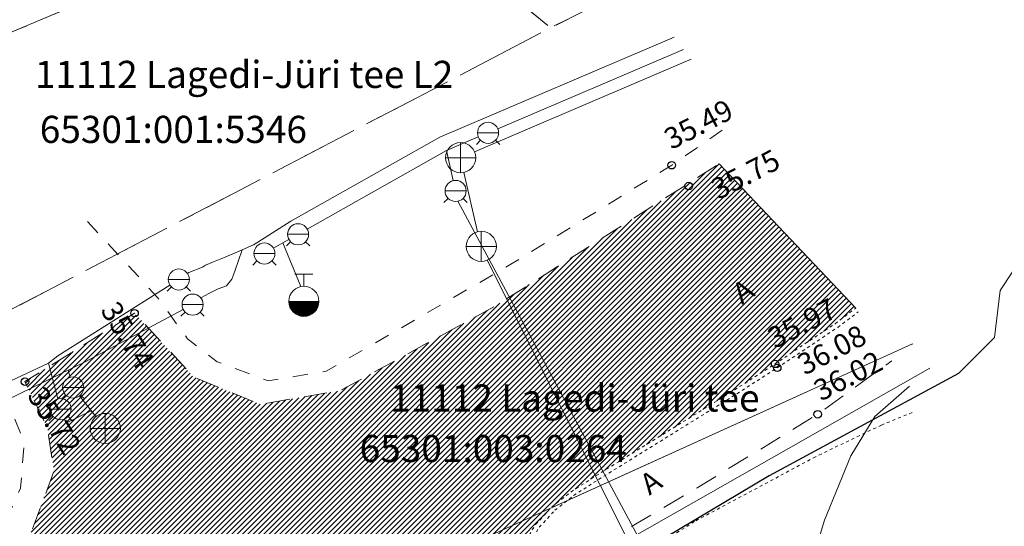
# Model space of a CAD drawing. Units: metres. Extents: x 552112 to 1106204, y 6581552 to 13166519.
# Drawn here: x 552977 to 553009, y 6583275 to 6583292 of the extents above; entities that cross this region are included whole.
import ezdxf
from ezdxf.enums import TextEntityAlignment as Align

# ---------------------------------------------------------------- set-up
doc = ezdxf.new("R2010")
doc.units = ezdxf.units.M
doc.header["$MEASUREMENT"] = 0
for name, pattern in [('AAREKIVI', [0.02001, 0.01, -1e-05, 0.01]), ('ASFBET', [2.5, 1.5, -1]), ('KATASTRIPIIR', [7, 4, -1, 1, -1]), ('KRAAVIPERV', [0.02001, 0.01, -1e-05, 0.01]), ('KRUUSKILL', [2, 1, -1])]:
    doc.linetypes.add(name, pattern=pattern)
for name, color, linetype, lineweight in [('KKAEV', 6, 'Continuous', 5), ('KORGUS-EH2000', 250, 'Continuous', 5), ('KTRASS', 6, 'Continuous', 5), ('Lea hall', 253, 'Continuous', 0), ('MPKAABEL', 22, 'Continuous', 5), ('PIIR', 26, 'Continuous', 0), ('SITRASS', 102, 'Continuous', 5), ('TEE', 250, 'Continuous', 5), ('VEEKOGU', 5, 'Continuous', 0), ('VKAEV', 5, 'Continuous', 5), ('VTRASS', 5, 'Continuous', 5)]:
    doc.layers.add(name, color=color, linetype=linetype, lineweight=lineweight)
doc.styles.add('ITALIC', font='italic.shx')
doc.styles.add('romanc', font='romanc.shx')
doc.styles.add('romans', font='romans.shx')
doc.linetypes.add('-KS-', pattern='A,5,[139,mkm,S=0.8,R=0,X=0,Y=0],5,-1.5,["K",romans,S=1.4,R=0,X=-0.7,Y=-0.7],-1.5,10,-3', length=26)
doc.linetypes.add('-S-', pattern='A,10,-1.5,["S",romans,S=1.4,R=0,X=-0.7,Y=-0.7],-1.5,10,-3', length=26)
doc.linetypes.add('-V-', pattern='A,10,-1.5,["V",romans,S=1.4,R=0,X=-0.7,Y=-0.7],-1.5,10,-3', length=26)
doc.linetypes.add('KAITSETORU', pattern='A,0,[153,mkm,S=0.075,R=0,X=0,Y=0],-0.15,[153,mkm,S=0.075,R=0,X=0,Y=0],-0.15,[153,mkm,S=0.075,R=0,X=0,Y=0],-0.15,[152,mkm,S=0.075,R=0,X=0,Y=0],-1.2,[153,mkm,S=0.075,R=0,X=0,Y=0],-0.15,[153,mkm,S=0.075,R=0,X=0,Y=0],-0.15,[153,mkm,S=0.075,R=0,X=0,Y=0],-0.15,[152,mkm,S=0.075,R=0,X=0,Y=0],-0.15', length=2.25)
doc.linetypes.add('MP_KBL', pattern='A,8,-2,[138,mkm,S=1,R=0,X=0,Y=0],6,[138,mkm,S=1,R=180,X=0,Y=0],-2', length=18)
doc.linetypes.add('SI_KBL', pattern='A,8,-2,4,[132,mkm,S=0.5,R=0,X=0,Y=0],4,-2', length=20)

# ---------------------------------------------------------------- blocks, each defined once
blk = doc.blocks.new('THYDRM')
at = {"color": 0, "linetype": 'Continuous'}
for p, q in [((-0.6, 1.8), (0.6, 1.8)), ((0, 1), (0, 1.8)), ((-1, 0), (1, 0))]:
    blk.add_line(p, q, dxfattribs=at)
blk.add_circle((0, 0), 1, dxfattribs=at)
for radius in [0.959, 0.917, 0.876, 0.834, 0.793, 0.751, 0.71, 0.668, 0.627, 0.585, 0.544, 0.502, 0.461, 0.419, 0.378, 0.336, 0.295, 0.253, 0.212, 0.17, 0.129, 0.0871, 0.0457]:
    blk.add_arc((0, 0), radius, 180, 0, dxfattribs=at)
blk = doc.blocks.new('VESIIB')
at = {"color": 0, "linetype": 'Continuous'}
for p, q in [((-0.7, 0), (0.7, 0)), ((-0.495, -0.495), (-0.774, -0.774)), ((0.495, -0.495), (0.774, -0.774))]:
    blk.add_line(p, q, dxfattribs=at)
blk.add_circle((0, 0), 0.7, dxfattribs=at)
blk = doc.blocks.new('KAKAEV')
at = {"color": 0, "linetype": 'Continuous'}
for p, q in [((0, -1), (0, 1)), ((-1, 0), (1, 0))]:
    blk.add_line(p, q, dxfattribs=at)
blk.add_circle((0, 0), 1, dxfattribs=at)
blk = doc.blocks.new('MUHV_1')
at = {"color": 0, "linetype": 'ByBlock', "lineweight": -2}
for p, q in [((-1.2, 0), (0, 0.5)), ((-1.1, 0), (-1, -0.1)), ((-1.1, 0), (-1.1, 0)), ((-1, 0.1), (-1, -0.1)), ((-1, 0.1), (-0.9, -0.1)), ((-1, 0.1), (-0.8, -0.2)), ((-0.9, 0.1), (-0.7, -0.2)), ((-0.9, 0.1), (-0.7, -0.2)), ((-0.8, 0.2), (-0.6, -0.3)), ((-0.8, 0.2), (-0.5, -0.3)), ((-0.7, 0.2), (-0.4, -0.3)), ((-0.7, 0.2), (-0.4, -0.4)), ((-0.6, 0.3), (-0.2, -0.4)), ((-0.6, 0.2), (-0.3, -0.4)), ((-0.5, 0.3), (-0.1, -0.5)), ((-0.5, 0.3), (-0.1, -0.5)), ((-0.5, 0.3), (0, -0.5)), ((-0.4, 0.4), (0, -0.5)), ((-0.4, 0.4), (0.1, -0.5)), ((-0.3, 0.4), (0.1, -0.5)), ((-0.3, 0.4), (0.2, -0.5)), ((-0.2, 0.5), (0.3, -0.4)), ((-0.2, 0.4), (0.2, -0.4)), ((-0.1, 0.5), (0.3, -0.4)), ((-0.1, 0.5), (0.4, -0.4)), ((1.2, 0), (0, 0.5)), ((0, 0.5), (0.4, -0.4)), ((0, 0.5), (0.5, -0.3)), ((0.1, 0.5), (0.5, -0.3)), ((0.2, 0.5), (0.5, -0.3)), ((0.2, 0.4), (0.6, -0.3)), ((0.3, 0.4), (0.6, -0.3)), ((0.4, 0.4), (0.7, -0.2)), ((0.4, 0.3), (0.7, -0.2)), ((0.5, 0.3), (0.8, -0.2)), ((0.6, 0.3), (0.8, -0.2)), ((0.7, 0.2), (0.9, -0.2)), ((0.7, 0.2), (0.9, -0.1)), ((0.8, 0.2), (1, -0.1)), ((0.9, 0.1), (1, -0.1)), ((1, 0.1), (1, -0.1)), ((1, 0.1), (1.1, 0)), ((1.1, 0), (1.1, 0)), ((-1.2, 0), (0, -0.5)), ((1.2, 0), (0, -0.5)), ((1.2, 0), (1.2, 0))]:
    blk.add_line(p, q, dxfattribs=at)
blk = doc.blocks.new('RING02')
at = {"color": 0, "linetype": 'Continuous', "lineweight": -3}
blk.add_circle((0, 0), 0.25, dxfattribs=at)

msp = doc.modelspace()

# ---------------------------------------------------------------- hatches: boundary and pattern name
at = {"layer": 'Lea hall', "ltscale": 0.5}
h = msp.add_hatch(dxfattribs=at)
h.set_pattern_fill('ANSI31', color=256)
h.set_pattern_definition([(45, (0, 0), (-0.0883883476483, 0.0883883476483), [])])
edge = h.paths.add_edge_path()
edge.add_line((552780.258, 6583086.384), (552783.006, 6583094.001))
edge.add_line((552783.006, 6583094.001), (552785.601, 6583099.749))
edge.add_line((552785.601, 6583099.749), (552788.88, 6583106.541))
edge.add_line((552788.88, 6583106.541), (552795.442, 6583117.95))
edge.add_line((552795.442, 6583117.95), (552801.783, 6583127.079))
edge.add_line((552801.783, 6583127.079), (552808.286, 6583135.419))
edge.add_line((552808.286, 6583135.419), (552815.688, 6583143.532))
edge.add_line((552815.688, 6583143.532), (552824.489, 6583152.471))
edge.add_line((552824.489, 6583152.471), (552837.149, 6583165.289))
edge.add_line((552837.149, 6583165.289), (552845.385, 6583173.541))
edge.add_line((552845.385, 6583173.541), (552855.568, 6583183.744))
edge.add_line((552855.568, 6583183.744), (552864.355, 6583192.406))
edge.add_line((552864.355, 6583192.406), (552874.134, 6583201.457))
edge.add_line((552874.134, 6583201.457), (552882.998, 6583208.819))
edge.add_line((552882.998, 6583208.819), (552893.328, 6583217.034))
edge.add_line((552893.328, 6583217.034), (552902.033, 6583223.286))
edge.add_line((552902.033, 6583223.286), (552903.038, 6583223.118))
edge.add_line((552903.038, 6583223.118), (552903.824, 6583222.812))
edge.add_line((552903.824, 6583222.812), (552906.915, 6583221.306))
edge.add_line((552906.915, 6583221.306), (552908.707, 6583219.492))
edge.add_line((552913.014, 6583221.867), (552911.673, 6583224.062))
edge.add_line((552911.673, 6583224.062), (552911.288, 6583226.18))
edge.add_line((552911.288, 6583226.18), (552911.268, 6583228.117))
edge.add_line((552911.268, 6583228.117), (552911.58, 6583229.779))
edge.add_line((552911.58, 6583229.779), (552923.386, 6583237.049))
edge.add_line((552923.386, 6583237.049), (552934.16, 6583243.176))
edge.add_line((552934.16, 6583243.176), (552943.105, 6583247.991))
edge.add_line((552943.105, 6583247.991), (552954.4, 6583254.194))
edge.add_line((552954.4, 6583254.194), (552962.35, 6583258.418))
edge.add_line((552962.35, 6583258.418), (552976.496, 6583266.128))
edge.add_line((552976.496, 6583266.128), (552984.356, 6583270.24))
edge.add_line((552984.356, 6583270.24), (552985.485, 6583270.218))
edge.add_line((552985.485, 6583270.218), (552986.066, 6583270.207))
edge.add_line((552986.066, 6583270.207), (552987.226, 6583269.824))
edge.add_line((552987.226, 6583269.824), (552988.093, 6583269.05))
edge.add_line((552988.093, 6583269.05), (552990.708, 6583266.31))
edge.add_line((552990.708, 6583266.31), (552995.267, 6583260.529))
edge.add_line((552995.267, 6583260.529), (553009.827, 6583241.723))
edge.add_line((553009.827, 6583241.723), (553023.604, 6583223.273))
edge.add_line((553023.604, 6583223.273), (553036.192, 6583208.306))
edge.add_line((553036.192, 6583208.306), (553044.583, 6583200.796))
edge.add_line((553044.583, 6583200.796), (553050.932, 6583196.246))
edge.add_line((553050.932, 6583196.246), (553054.749, 6583193.931))
edge.add_line((553054.749, 6583193.931), (553062.052, 6583190.285))
edge.add_line((553062.052, 6583190.285), (553074.188, 6583188.039))
edge.add_line((553074.188, 6583188.039), (553088.468, 6583188.628))
edge.add_line((553088.468, 6583188.628), (553107.145, 6583190.122))
edge.add_line((553107.145, 6583190.122), (553122.541, 6583191.445))
edge.add_line((552912.901, 6583222.052), (552908.707, 6583219.492))
edge.add_line((552773.349, 6583088.145), (552776.617, 6583096.978))
edge.add_line((552776.617, 6583096.978), (552778.452, 6583101.336))
edge.add_line((552778.452, 6583101.336), (552782.622, 6583109.791))
edge.add_line((552782.622, 6583109.791), (552782.667, 6583111.37))
edge.add_line((552782.667, 6583111.37), (552782.414, 6583113.583))
edge.add_line((552782.414, 6583113.583), (552781.326, 6583114.933))
edge.add_line((552781.326, 6583114.933), (552778.173, 6583116.987))
edge.add_line((552778.173, 6583116.987), (552780.045, 6583119.944))
edge.add_line((552780.045, 6583119.944), (552782.391, 6583118.696))
edge.add_line((552782.391, 6583118.696), (552784.047, 6583118.334))
edge.add_line((552784.047, 6583118.334), (552785.435, 6583118.426))
edge.add_line((552785.435, 6583118.426), (552787.158, 6583118.954))
edge.add_line((552787.158, 6583118.954), (552788.437, 6583119.919))
edge.add_line((552788.437, 6583119.919), (552793.923, 6583128.146))
edge.add_line((552793.923, 6583128.146), (552802.732, 6583139.475))
edge.add_line((552802.732, 6583139.475), (552811.546, 6583149.322))
edge.add_line((552811.546, 6583149.322), (552818.908, 6583156.948))
edge.add_line((552818.908, 6583156.948), (552827.717, 6583165.858))
edge.add_line((552827.717, 6583165.858), (552839.639, 6583177.978))
edge.add_line((552839.639, 6583177.978), (552849.205, 6583187.523))
edge.add_line((552849.205, 6583187.523), (552859.734, 6583197.791))
edge.add_line((552859.734, 6583197.791), (552869.149, 6583206.514))
edge.add_line((552869.149, 6583206.514), (552878.236, 6583214.073))
edge.add_line((552878.236, 6583214.073), (552889.327, 6583222.921))
edge.add_line((552889.327, 6583222.921), (552897.277, 6583228.645))
edge.add_line((552897.277, 6583228.645), (552909.545, 6583236.844))
edge.add_line((552909.545, 6583236.844), (552919.9, 6583243.261))
edge.add_line((552919.9, 6583243.261), (552930.285, 6583249.098))
edge.add_line((552930.285, 6583249.098), (552939.075, 6583253.921))
edge.add_line((552939.075, 6583253.921), (552948.954, 6583259.298))
edge.add_line((552948.954, 6583259.298), (552958.573, 6583264.466))
edge.add_line((552958.573, 6583264.466), (552975.726, 6583273.666))
edge.add_line((552975.726, 6583273.666), (552976.782, 6583274.765))
edge.add_line((552976.782, 6583274.765), (552977.677, 6583277.138))
edge.add_line((552977.677, 6583277.138), (552977.463, 6583278.557))
edge.add_line((552977.463, 6583278.557), (552976.71, 6583280.108))
edge.add_line((552976.71, 6583280.108), (552980.346, 6583282.379))
edge.add_line((552980.346, 6583282.379), (552982.297, 6583280.267))
edge.add_line((552982.297, 6583280.267), (552984.507, 6583279.356))
edge.add_line((552984.507, 6583279.356), (552987.153, 6583279.806))
edge.add_line((552987.153, 6583279.806), (552992.312, 6583282.612))
edge.add_line((552992.312, 6583282.612), (552999.735, 6583287.335))
edge.add_line((552780.258, 6583086.384), (552773.349, 6583088.145))
edge.add_line((553004.263, 6583282.547), (552999.735, 6583287.335))
edge.add_line((552994.103, 6583269.39), (552993.274, 6583270.794))
edge.add_line((552993.274, 6583270.794), (552992.979, 6583271.536))
edge.add_line((552992.979, 6583271.536), (552992.784, 6583272.329))
edge.add_line((552992.784, 6583272.329), (552992.769, 6583273.121))
edge.add_line((552992.769, 6583273.121), (552992.914, 6583273.92))
edge.add_line((552992.914, 6583273.92), (552993.221, 6583274.681))
edge.add_line((552993.221, 6583274.681), (552993.648, 6583275.371))
edge.add_line((552993.648, 6583275.371), (552994.185, 6583275.956))
edge.add_line((552994.185, 6583275.956), (552994.821, 6583276.451))
edge.add_line((552994.821, 6583276.451), (552995.485, 6583276.886))
edge.add_line((552995.485, 6583276.886), (553000.244, 6583279.834))
edge.add_line((553000.244, 6583279.834), (553001.577, 6583280.692))
edge.add_line((553001.577, 6583280.692), (553003.579, 6583282.03))
edge.add_line((553003.579, 6583282.03), (553004.263, 6583282.547))
edge.add_line((552994.103, 6583269.39), (552998.031, 6583262.513))
edge.add_line((552998.031, 6583262.513), (553005.97, 6583252.096))
edge.add_line((553005.97, 6583252.096), (553011.851, 6583244.403))
edge.add_line((553011.851, 6583244.403), (553018.568, 6583235.609))
edge.add_line((553018.568, 6583235.609), (553026.142, 6583225.693))
edge.add_line((553026.142, 6583225.693), (553033.242, 6583217.197))
edge.add_line((553033.242, 6583217.197), (553038.247, 6583211.208))
edge.add_line((553038.247, 6583211.208), (553043.247, 6583206.427))
edge.add_line((553043.247, 6583206.427), (553046.637, 6583203.402))
edge.add_line((553046.637, 6583203.402), (553053.21, 6583198.507))
edge.add_line((553053.21, 6583198.507), (553059.024, 6583194.995))
edge.add_line((553059.024, 6583194.995), (553064.709, 6583192.834))
edge.add_line((553064.709, 6583192.834), (553069.714, 6583191.761))
edge.add_line((553069.714, 6583191.761), (553073.66, 6583191.28))
edge.add_line((553073.66, 6583191.28), (553087.677, 6583191.758))
edge.add_line((553087.677, 6583191.758), (553106.696, 6583193.336))
edge.add_line((553106.696, 6583193.336), (553120.997, 6583194.481))
edge.add_line((553120.997, 6583194.481), (553124.444, 6583194.768))
edge.add_line((553122.541, 6583191.445), (553124.444, 6583194.768))

# ---------------------------------------------------------------- linework, layer by layer
at = {"layer": 'KTRASS', "linetype": '-KS-', "ltscale": 0.5, "flags": 128}
for points in [[(552984.44, 6583284.738), (552984.44, 6583284.738), (552985.524, 6583285.431), (552990.465, 6583288.22), (552998.239, 6583291.536)], [(552991.62, 6583287.734), (552998.802, 6583290.798)], [(552982.102, 6583283.697), (552982.15, 6583283.73), (552982.595, 6583283.907), (552982.7, 6583283.971), (552982.966, 6583284.079), (552983.295, 6583284.215), (552983.914, 6583284.484), (552984.292, 6583284.646), (552984.44, 6583284.738)], [(552982.544, 6583282.883), (552982.563, 6583282.898), (552982.814, 6583283.029), (552983.123, 6583283.182), (552983.399, 6583283.281), (552983.577, 6583283.51), (552983.668, 6583283.768), (552983.914, 6583284.484)], [(552992.042, 6583284.134), (553001.964, 6583264.366)], [(552770.18, 6583091.975), (552778.208, 6583114.571), (552787.017, 6583130.937), (552824.785, 6583172.43), (552870.209, 6583213.774), (552908.227, 6583242.329), (552930.813, 6583256.073), (552941.19, 6583261.729), (552965.846, 6583275.265), (552977.497, 6583280.721), (552977.803, 6583280.96), (552981.519, 6583283.31)], [(552770.567, 6583091.824), (552778.634, 6583114.461), (552787.54, 6583130.844), (552825.143, 6583172.263), (552870.506, 6583213.346), (552908.797, 6583242.251), (552931.233, 6583256.05), (552942.39, 6583261.698), (552966.081, 6583274.62), (552978.708, 6583280.767), (552981.959, 6583282.506)], [(552977.807, 6583279.534), (552977.497, 6583280.721)], [(552978.142, 6583280.492), (552978.212, 6583280.249)], [(552978.525, 6583279.638), (552979.066, 6583278.95)], [(552978.07, 6583278.727), (552978.912, 6583279.146)], [(552978.018, 6583278.867), (552978.07, 6583278.727)]]:
    msp.add_lwpolyline(points, dxfattribs=at)
at = {"layer": 'KTRASS', "linetype": '-KS-', "flags": 128}
msp.add_lwpolyline([(552991.718, 6583285.077), (552991.264, 6583287.047)], dxfattribs=at)
at = {"layer": 'Lea hall', "ltscale": 0.5, "flags": 128}
msp.add_lwpolyline([(553004.263, 6583282.547), (552999.735, 6583287.335)], dxfattribs=at)
at = {"layer": 'MPKAABEL', "linetype": 'MP_KBL', "ltscale": 0.5}
for points in [[(553006.725, 6583280.555), (552982.315, 6583266.684), (552982.597, 6583258.944)], [(553006.041, 6583279.957), (553004.894, 6583278.955), (553004.103, 6583277.647), (553003.226, 6583275.512), (553000.007, 6583264.833)]]:
    msp.add_lwpolyline(points, dxfattribs=at)
at = {"layer": 'PIIR', "color": 166, "linetype": 'KATASTRIPIIR', "ltscale": 0.5, "flags": 128}
for points in [[(552673.85, 6584916.8), (552665.68, 6584926.34), (552644.72, 6584951.03), (552621.86, 6584966.18), (552588.55, 6585008.34), (552510.17, 6585107.57), (552505.75, 6585113.17), (552394.76, 6584990.13), (552329.63, 6584932.22), (552291.49, 6584907.18), (552276.81, 6584900.92), (552255.81, 6584891.96), (552221.83, 6584880.12), (552115.05, 6584847.87), (552111.57, 6584867.68), (552215.19, 6584899.2), (552248.53, 6584910.79), (552251.06, 6584911.85), (552262.78, 6584916.74), (552268.67, 6584919.2), (552280.53, 6584924.15), (552328.55, 6584954.55), (552383.1, 6585007.81), (552492.27, 6585128.46), (552512.75, 6585153.53), (552526.97, 6585135.83), (552530.02, 6585132.04), (552565.85, 6585082.59), (552578.29, 6585066.1), (552613.28, 6585022), (552624.38, 6585006.13), (552658.12, 6584963.98), (552723.21, 6584886.02), (552752.81, 6584858.18), (552780.75, 6584838.47), (552802.37, 6584828.01), (552820.15, 6584819.9), (552839.41, 6584814.45), (553005.21, 6584778.99), (553032.25, 6584757.9), (553040.81, 6584725.03), (553041.65, 6584718.02), (553046.97, 6584687.5), (553054.29, 6584646.8), (553057.75, 6584626.66), (553062.32, 6584603.26), (553076.07, 6584542.42), (553087.71, 6584494.48), (553093.98, 6584466.6), (553097.73, 6584437.84), (553099.07, 6584402.26), (553098.62, 6584377.58), (553093.91, 6584329.8), (553093.28, 6584319.18), (553080.17, 6584238.71), (553077.66, 6584219.12), (553078.26, 6584203.41), (553089.52, 6584156.55), (553094.85, 6584157.92), (553102.02, 6584159.98), (553108.3, 6584127.02), (553105.46, 6584125.89), (553113.3, 6584100.87), (553110.26, 6584096.26), (553137.43, 6583976.83), (553147.75, 6583941.33), (553146.59, 6583934.55), (553165.58, 6583859.13), (553167.81, 6583849.98), (553167.64, 6583833.34), (553167.4, 6583789.95), (553166.15, 6583774.06), (553163.94, 6583751.26), (553164.51, 6583751.06), (553156.78, 6583725.7), (553148.56, 6583699.89), (553140.52, 6583657.62), (553143.35, 6583652.77), (553131.08, 6583625.46), (553112.84, 6583568.56), (553110.23, 6583559.94), (553103.07, 6583536.25), (553089.92, 6583492.73), (553086.81, 6583480.92), (553090.42, 6583479.13), (553062.43, 6583378.37), (553026.36, 6583281.76), (553003.92, 6583264.88), (552988.89, 6583257.85), (552902.33, 6583217.19), (552843.81, 6583166.66), (552788.41, 6583096.73), (552768.35, 6583033.07), (552733.45, 6582936.19), (552730.2, 6582917.88), (552729.5, 6582900.91), (552730.34, 6582882.21), (552733.64, 6582855.52), (552747.88, 6582767), (552765.79, 6582659.93), (552768.2, 6582621.29), (552759.97, 6582557.67), (552701.66, 6582439.13), (552677.1, 6582398.12), (552656.61, 6582348.36), (552650.99, 6582315.11), (552640.51, 6582208.03), (552604.8, 6582098.4), (552587.68, 6582014.9), (552561.82, 6581957.8), (552549.49, 6581943.49), (552493.6, 6581843.29), (552474.12, 6581816.17), (552461.35, 6581800.94), (552448, 6581786.45), (552437.64, 6581775.12), (552407.08, 6581748.45), (552325.39, 6581659.16), (552277.94, 6581603.85), (552244.88, 6581565.32), (552243.9, 6581552.45), (552221.74, 6581580.42), (552259.21, 6581610.34), (552316.77, 6581679.53), (552378.96, 6581743.74), (552428.59, 6581789.66), (552436.34, 6581796.83), (552444.89, 6581805.78), (552455.08, 6581816.94), (552463.75, 6581827.56), (552473.24, 6581840.57), (552492.69, 6581872.77), (552495.51, 6581878.03), (552518.87, 6581921.58), (552530.61, 6581943.5), (552558.23, 6581995.01), (552566.06, 6582014.49), (552581.21, 6582083.23), (552601.97, 6582148.88), (552607.51, 6582163.06), (552611.91, 6582176.96), (552616.31, 6582191.08), (552619.78, 6582207.29), (552622.56, 6582226.98), (552625.11, 6582249.44), (552626.63, 6582272.45), (552627.75, 6582281.6), (552632.61, 6582337.28), (552642.39, 6582373.25), (552660.03, 6582417.3), (552682.39, 6582454.8), (552685.36, 6582452.06), (552718.72, 6582512.06), (552727.82, 6582530.22), (552737.49, 6582552.71), (552741.87, 6582564.73), (552746.17, 6582579.95), (552748.89, 6582592.64), (552750.67, 6582617.2), (552750.51, 6582634.91), (552750.07, 6582641.71), (552749.53, 6582648.85), (552745.13, 6582682.8), (552730.25, 6582767.81), (552722.32, 6582820.82), (552719.82, 6582837.16), (552717.2, 6582853.8), (552714.69, 6582871.58), (552713.08, 6582894.78), (552713.61, 6582911.74), (552716.57, 6582933.08), (552720.35, 6582950.86), (552754.22, 6583050.16), (552756.91, 6583057.59), (552757.53, 6583060.49), (552771.39, 6583099.01), (552776.85, 6583114.41), (552784.39, 6583129.1), (552824.37, 6583174), (552866.7, 6583212.59), (552872.2, 6583216.76), (552905.16, 6583241.74), (552920.4, 6583250.55), (552964.54, 6583276.05), (552970.13, 6583279.3), (552976.29, 6583282.52), (552994.14, 6583291.84), (553002.26, 6583295.96), (553017.05, 6583311.71), (553022.99, 6583321.03), (553034.44, 6583360.86), (553063.32, 6583460.48), (553073.89, 6583497.31), (553109.93, 6583614.86), (553117.7, 6583639.99), (553119.08, 6583644.53), (553119.34, 6583645.64), (553120.18, 6583648.82), (553147.79, 6583752.13), (553148.94, 6583756.48), (553151.68, 6583816.46), (553151.09, 6583859.54), (553142.26, 6583906.16), (553128.55, 6583958.33), (553125.55, 6583963.38), (553111.65, 6584009.44), (553113.37, 6584016.38), (553100.08, 6584084.61), (553097.23, 6584083.95), (553067.86, 6584172.69), (553062.69, 6584205.05), (553063.13, 6584236.01), (553072.95, 6584289.7), (553077.06, 6584321.41), (553082.7, 6584381.09), (553080.82, 6584436.22), (553070.89, 6584486.41), (553067.5, 6584503.55), (553055.5, 6584564.03), (553035.34, 6584648.21), (553030.81, 6584684.67), (553022.53, 6584729.1), (553016.04, 6584747.6), (553015.02, 6584750.05), (553013.31, 6584752.8), (553011.73, 6584755.04), (553010.53, 6584756.45), (553008.56, 6584758.4), (553006.94, 6584759.6), (553005.5, 6584760.43), (553003.77, 6584761.2), (553002.22, 6584761.83), (552996.9, 6584762.97), (552944.75, 6584773.33), (552890.54, 6584784.5), (552859.69, 6584791.32), (552834.42, 6584797.69), (552794.72, 6584810.24), (552771.61, 6584822.51), (552739.58, 6584845.14), (552711.3, 6584872.63), (552673.85, 6584916.8)], [(552366.72, 6583658.23), (552461.63, 6583683.3), (552515.39, 6583659.93), (552766.28, 6583726.79), (552998.21, 6583788.71), (553003.61, 6583756.17), (552702.17, 6583676.18), (552689.4, 6583672.81), (552671.14, 6583667.95), (552583.1, 6583644.56), (552647.11, 6583627.43), (553002.26, 6583295.96), (552994.14, 6583291.84), (552988.21, 6583296.75), (552967.56, 6583288.02), (552960.87, 6583285.2), (552921.98, 6583309.96), (552815.1, 6583377.77), (552778.5, 6583399.38), (552757.47, 6583413.12), (552750.87, 6583417.44), (552738.19, 6583425.72), (552732.71, 6583430.04), (552726.11, 6583438.6), (552720.24, 6583434.53), (552714.85, 6583434.98), (552708.34, 6583438.47), (552691.59, 6583449.83), (552663.73, 6583468.72), (552644.25, 6583481.03), (552590.36, 6583512.74), (552569.01, 6583525.31), (552542.1, 6583542.34), (552435.24, 6583605.61), (552354.14, 6583654.91), (552366.72, 6583658.23)]]:
    msp.add_lwpolyline(points, close=True, dxfattribs=at)
at = {"layer": 'PIIR', "color": 240, "linetype": 'KATASTRIPIIR', "ltscale": 0.5, "flags": 128}
msp.add_lwpolyline([(552967.56, 6583288.02), (552988.21, 6583296.75), (552994.14, 6583291.84), (552976.29, 6583282.52), (552970.13, 6583279.3), (552960.87, 6583285.2), (552967.56, 6583288.02)], close=True, dxfattribs=at)
at = {"layer": 'SITRASS', "linetype": '-S-', "ltscale": 0.5, "flags": 128}
msp.add_lwpolyline([(552771.714, 6583091.377), (552773.514, 6583097.629), (552775.828, 6583103.837), (552777.023, 6583107.285), (552779.108, 6583111.414), (552781.587, 6583116.766), (552785.085, 6583123.591), (552791.045, 6583132.658), (552803.523, 6583146.662), (552803.523, 6583146.662), (552804.651, 6583146.741), (552809.785, 6583142.951), (552814.8, 6583138.665), (552815.755, 6583138.167), (552816.552, 6583137.997), (552818.075, 6583138.902), (552825.651, 6583148.927), (552833.436, 6583158.742), (552840.628, 6583166.026), (552857.858, 6583182.625), (552872.067, 6583195.672), (552881.729, 6583204.232), (552896.214, 6583215.683), (552904.5, 6583221.445), (552908.921, 6583224.505), (552914.399, 6583227.664), (552930.449, 6583236.849), (552948.767, 6583246.415), (552961.919, 6583253.517), (552973.912, 6583260.031), (552984.498, 6583265.774), (552990.622, 6583270.569), (553001.397, 6583276.984), (553007.674, 6583280.379), (553008.868, 6583281.578), (553009.048, 6583283.127), (553009.828, 6583284.304), (553016.01, 6583289.177), (553022.424, 6583294.537), (553028.354, 6583302.334), (553031.409, 6583308.328)], dxfattribs=at)
at = {"layer": 'SITRASS', "linetype": 'SI_KBL', "ltscale": 0.5, "flags": 128}
msp.add_lwpolyline([(552819.966, 6583143.123), (552823.885, 6583147.499), (552837.141, 6583160.648), (552852.349, 6583177.967), (552872.39, 6583197.943), (552892.978, 6583215.924), (552911.008, 6583229.302), (552938.919, 6583246.26), (552966.107, 6583260.656), (552977.541, 6583264.75), (552979.471, 6583265.636), (552987.593, 6583272.246), (552992.053, 6583274.965), (553006.144, 6583281.361)], dxfattribs=at)
at = {"layer": 'SITRASS', "linetype": 'KAITSETORU', "ltscale": 0.5}
msp.add_lwpolyline([(552994.17, 6583275.926), (553006.141, 6583281.36)], dxfattribs=at)
at = {"layer": 'SITRASS', "linetype": 'KAITSETORU', "lineweight": -3, "ltscale": 0.5, "flags": 128}
msp.add_lwpolyline([(553007.674, 6583280.379), (553001.397, 6583276.984), (552990.622, 6583270.569), (552984.498, 6583265.774), (552973.912, 6583260.031), (552961.919, 6583253.517)], dxfattribs=at)
at = {"layer": 'TEE', "linetype": 'KRUUSKILL', "ltscale": 0.5, "flags": 128}
for points in [[(552978.787, 6583285.416), (552981.111, 6583282.904), (552982.099, 6583281.534), (552983.085, 6583280.768), (552984.775, 6583280.136), (552986.702, 6583280.452), (552992.824, 6583284), (552998.161, 6583287.287), (553000.091, 6583288.624)], [(552780.612, 6583120.765), (552782.802, 6583119.695), (552784.562, 6583119.478), (552786.44, 6583120.116), (552787.647, 6583120.941), (552792.476, 6583128.052), (552801.809, 6583140.071), (552814.887, 6583154.217), (552833.058, 6583172.813), (552854.281, 6583194.013), (552865.923, 6583204.987), (552877.479, 6583214.757), (552888.212, 6583223.532), (552896.489, 6583229.574), (552902.011, 6583233.459), (552920.768, 6583244.953), (552943.838, 6583257.77), (552958.132, 6583265.218), (552975.122, 6583274.515), (552976.097, 6583275.539), (552976.564, 6583276.574), (552976.685, 6583278.07), (552976.264, 6583279.154), (552976.064, 6583280.682), (552976.054, 6583282.397)]]:
    msp.add_lwpolyline(points, dxfattribs=at)
at = {"layer": 'TEE', "linetype": 'ASFBET', "ltscale": 0.5, "flags": 128}
for points in [[(552773.349, 6583088.145), (552776.617, 6583096.978), (552778.452, 6583101.336), (552782.622, 6583109.791), (552782.667, 6583111.37), (552782.414, 6583113.583), (552781.326, 6583114.933), (552778.173, 6583116.987), (552780.045, 6583119.944), (552782.391, 6583118.696), (552784.047, 6583118.334), (552785.435, 6583118.426), (552787.158, 6583118.954), (552788.437, 6583119.919), (552793.923, 6583128.146), (552802.732, 6583139.475), (552811.546, 6583149.322), (552818.908, 6583156.948), (552827.717, 6583165.858), (552839.639, 6583177.978), (552849.205, 6583187.523), (552859.734, 6583197.791), (552869.149, 6583206.514), (552878.236, 6583214.073), (552889.327, 6583222.921), (552897.277, 6583228.645), (552909.545, 6583236.844), (552919.9, 6583243.261), (552930.285, 6583249.098), (552939.075, 6583253.921), (552948.954, 6583259.298), (552958.573, 6583264.466), (552975.726, 6583273.666), (552976.782, 6583274.765), (552977.677, 6583277.138), (552977.463, 6583278.557), (552976.71, 6583280.108), (552980.346, 6583282.379), (552982.297, 6583280.267), (552984.507, 6583279.356), (552987.153, 6583279.806), (552992.312, 6583282.612), (552999.735, 6583287.335)], [(552994.186, 6583269.504), (552995.544, 6583270.155), (552995.016, 6583271.962), (552994.952, 6583273.068), (552995.36, 6583273.994), (552996.099, 6583274.87), (552999.003, 6583276.587), (553003.001, 6583279.027), (553005.46, 6583280.804)]]:
    msp.add_lwpolyline(points, dxfattribs=at)
at = {"layer": 'TEE', "linetype": 'AAREKIVI', "ltscale": 0.5}
for points in [[(552994.103, 6583269.39), (552993.274, 6583270.794), (552992.979, 6583271.536), (552992.784, 6583272.329), (552992.769, 6583273.121), (552992.914, 6583273.92), (552993.221, 6583274.681), (552993.648, 6583275.371), (552994.185, 6583275.956), (552994.821, 6583276.451), (552995.485, 6583276.886), (553000.244, 6583279.834), (553001.577, 6583280.692), (553003.579, 6583282.03), (553004.263, 6583282.547)], [(552994.186, 6583269.504), (552993.409, 6583270.859), (552993.122, 6583271.582), (552992.934, 6583272.349), (552992.919, 6583273.109), (552993.059, 6583273.878), (552993.355, 6583274.613), (552993.768, 6583275.28), (552994.287, 6583275.845), (552994.908, 6583276.329), (552995.566, 6583276.759), (553000.324, 6583279.707), (553001.659, 6583280.567), (553003.666, 6583281.908), (553004.348, 6583282.423)]]:
    msp.add_lwpolyline(points, dxfattribs=at)
at = {"layer": 'VEEKOGU', "linetype": 'KRAAVIPERV', "ltscale": 0.5}
msp.add_lwpolyline([(553006.131, 6583279.083), (553005.116, 6583278.669), (553002.931, 6583277.618), (552998.912, 6583275.469), (552996.315, 6583273.811), (552996.059, 6583273.416), (552995.993, 6583273.02), (552996.145, 6583271.42), (552996.611, 6583269.522), (552997.246, 6583267.832), (552998.019, 6583266.452), (552998.878, 6583265.667), (552999.467, 6583265.676), (552999.988, 6583266.031), (553000.449, 6583266.622), (553000.546, 6583267.49), (553000.118, 6583270.573), (553000.217, 6583271.526), (553000.637, 6583272.441), (553001.457, 6583273.038), (553002.469, 6583273.39), (553004.863, 6583273.665), (553009.706, 6583273.566)], dxfattribs=at)
at = {"layer": 'VTRASS', "linetype": '-V-', "ltscale": 0.5}
for points in [[(552992.391, 6583288.497), (552998.552, 6583291.126)], [(552986.074, 6583285.168), (552990.687, 6583287.77), (552991.747, 6583288.223)], [(552991.067, 6583286.092), (552998.084, 6583273.029), (553003.067, 6583263.609)], [(552984.956, 6583284.533), (552985.267, 6583284.712), (552985.465, 6583284.824)], [(552985.267, 6583284.712), (552985.863, 6583283.262)]]:
    msp.add_lwpolyline(points, dxfattribs=at)
at = {"layer": 'VTRASS', "linetype": '-V-'}
msp.add_lwpolyline([(552990.687, 6583287.77), (552990.916, 6583286.775)], dxfattribs=at)

# ---------------------------------------------------------------- block references
at = {"layer": 'KKAEV', "xscale": 0.5, "yscale": 0.5, "zscale": 0.5}
for name, p in [('KAKAEV', (552991.161, 6583287.536)), ('KAKAEV', (552991.845, 6583284.594)), ('VESIIB', (552981.815, 6583283.497)), ('VESIIB', (552982.272, 6583282.663)), ('VESIIB', (552978.309, 6583279.913)), ('VESIIB', (552977.895, 6583279.195)), ('KAKAEV', (552979.375, 6583278.557))]:
    msp.add_blockref(name, p, dxfattribs=at)
at = {"layer": 'KORGUS-EH2000', "ltscale": 0.5, "xscale": 0.5, "yscale": 0.5, "zscale": 0.5}
for p in [(552998.161, 6583287.287), (552998.725, 6583286.594), (552980.346, 6583282.379), (553001.59, 6583280.698), (553001.659, 6583280.567), (552976.71, 6583280.108), (553003.001, 6583279.027)]:
    msp.add_blockref('RING02', p, dxfattribs=at)
at = {"layer": 'SITRASS', "color": 0, "linetype": 'Continuous', "lineweight": 13, "xscale": 0.005000000000000002, "yscale": 0.005000000000000002, "zscale": 0.005000000000000002, "rotation": 223.5748414555925}
msp.add_blockref('MUHV_1', (553006.141, 6583281.36), dxfattribs=at)
at = {"layer": 'VKAEV', "linetype": 'Continuous', "ltscale": 0.5, "xscale": 0.5, "yscale": 0.5, "zscale": 0.5}
for name, p in [('VESIIB', (552992.069, 6583288.36)), ('VESIIB', (552990.995, 6583286.434)), ('VESIIB', (552985.77, 6583284.996)), ('VESIIB', (552984.653, 6583284.358)), ('THYDRM', (552985.962, 6583282.772))]:
    msp.add_blockref(name, p, dxfattribs=at)

# ---------------------------------------------------------------- texts
at = {"layer": 'KORGUS-EH2000', "style": 'ITALIC'}
for s, rotation, p in [('35.49', 27.3411, (552998.15, 6583287.788, 35.879)), ('35.75', 27.3411, (552999.706, 6583286.127, 35.879)), ('35.74', 301.5769, (552979.197, 6583282.479, 35.879)), ('35.97', 27.3411, (553001.581, 6583281.186, 35.879)), ('36.08', 27.3411, (553002.568, 6583280.307, 35.879)), ('36.02', 27.3411, (553003.108, 6583279.444, 35.879)), ('35.72', 301.5433, (552976.768, 6583279.65, 35.879))]:
    msp.add_text(s, height=0.7, rotation=rotation, dxfattribs=at).set_placement(p)
at = {"layer": 'PIIR', "color": 166, "linetype": 'KATASTRIPIIR', "ltscale": 0.5, "style": 'romanc'}
for s, p in [('11112 Lagedi-Jüri tee L2', (552977.042, 6583289.848)), ('65301:001:5346', (552977.203, 6583288.025))]:
    msp.add_text(s, height=0.9, dxfattribs=at).set_placement(p)
at = {"layer": 'PIIR', "color": 75, "ltscale": 0.5, "style": 'romanc'}
for s, p in [('11112 Lagedi-Jüri tee', (552994.947, 6583279.449)), ('65301:003:0264', (552992.241, 6583277.774))]:
    msp.add_text(s, height=0.9, dxfattribs=at).set_placement(p, align=Align.MIDDLE)
at = {"layer": 'TEE', "ltscale": 0.5, "style": 'romanc'}
for p in [(553000.529, 6583283.107), (552997.466, 6583276.774)]:
    msp.add_text('A', height=0.7, rotation=34.2294, dxfattribs=at).set_placement(p, align=Align.MIDDLE_CENTER)

doc.saveas('drawing.dxf')
